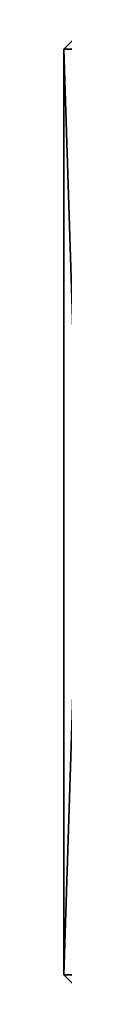
# Model space of a CAD drawing. Extents: x 0 to 1800, y 0 to 835.
# Drawn here: x 0 to 0, y 735 to 835 of the extents above; entities that cross this region are included whole.
import ezdxf

# ---------------------------------------------------------------- set-up
doc = ezdxf.new("R2010")
doc.units = 0
doc.layers.get('0').update_dxf_attribs({"color": 13, "linetype": 'CONTINUOUS'})

# ---------------------------------------------------------------- blocks, each defined once
blk = doc.blocks.new('GRUPA_17')
for p, q in [((0, 97, 1797), (3, 100, 1797)), ((3, 100, 3), (0, 97, 3)), ((3, 97), (3, 100, 3)), ((3, 97, 1800), (3, 100, 1797)), ((37, 100, 3), (3, 100, 3)), ((3, 100, 3), (3, 100, 1797)), ((37, 100, 1797), (3, 100, 1797)), ((37, 100, 3), (37, 97)), ((37, 100, 1797), (37, 97, 1800)), ((40, 97, 3), (37, 100, 3)), ((37, 100, 1797), (40, 97, 1797)), ((37, 100, 3), (37, 100, 1797)), ((3, 97), (0, 97, 3)), ((3, 97, 1800), (0, 97, 1797)), ((0, 3, 3), (0, 97, 3)), ((0, 3, 1797), (0, 97, 1797)), ((0, 97, 3), (0, 97, 1797)), ((3, 3), (3, 97)), ((3, 3, 1800), (3, 97, 1800)), ((37, 97, 1800), (3, 97, 1800)), ((37, 97), (3, 97)), ((37, 97), (40, 97, 3)), ((37, 3), (37, 97)), ((37, 97, 1800), (40, 97, 1797)), ((37, 3, 1800), (37, 97, 1800)), ((40, 3, 3), (40, 97, 3)), ((40, 3, 1797), (40, 97, 1797)), ((40, 97, 3), (40, 97, 1797)), ((0, 3, 3), (3, 3)), ((3, 0, 3), (0, 3, 3)), ((0, 3, 1797), (3, 0, 1797)), ((0, 3, 1797), (3, 3, 1800)), ((0, 3, 3), (0, 3, 1797)), ((3, 0, 3), (3, 3)), ((3, 0, 1797), (3, 3, 1800)), ((3, 3), (37, 3)), ((3, 3, 1800), (37, 3, 1800)), ((40, 3, 3), (37, 3)), ((37, 3), (37, 0, 3)), ((37, 3, 1800), (37, 0, 1797)), ((40, 3, 1797), (37, 0, 1797)), ((37, 0, 3), (40, 3, 3)), ((40, 3, 1797), (37, 3, 1800)), ((40, 3, 3), (40, 3, 1797)), ((3, 0, 3), (3, 0, 1797)), ((3, 0, 1797), (37, 0, 1797)), ((3, 0, 3), (37, 0, 3)), ((37, 0, 3), (37, 0, 1797))]:
    blk.add_line(p, q)
mesh = blk.add_polyface()
corners = [(3, 97, 1800), (3, 100, 1797), (0, 97, 1797)]
mesh.append_faces([[corners[k] for k in face] for face in [(0, 1, 2)]])
mesh = blk.add_polyface()
corners = [(3, 100, 3), (3, 97), (0, 97, 3)]
mesh.append_faces([[corners[k] for k in face] for face in [(0, 1, 2)]])
mesh = blk.add_polyface()
corners = [(0, 97, 1797), (3, 100, 3), (0, 97, 3), (3, 100, 1797)]
mesh.append_faces([[corners[k] for k in face] for face in [(0, 1, 2), (1, 0, 3)]], dxfattribs={"vtx0": -1})
mesh = blk.add_polyface()
corners = [(3, 100, 1797), (37, 100, 3), (3, 100, 3), (37, 100, 1797)]
mesh.append_faces([[corners[k] for k in face] for face in [(0, 1, 2), (1, 0, 3)]], dxfattribs={"vtx0": -1})
mesh = blk.add_polyface()
corners = [(3, 97, 1800), (37, 100, 1797), (3, 100, 1797), (37, 97, 1800)]
mesh.append_faces([[corners[k] for k in face] for face in [(0, 1, 2), (1, 0, 3)]], dxfattribs={"vtx0": -1})
mesh = blk.add_polyface()
corners = [(3, 100, 3), (37, 97), (3, 97), (37, 100, 3)]
mesh.append_faces([[corners[k] for k in face] for face in [(0, 1, 2), (1, 0, 3)]], dxfattribs={"vtx0": -1})
mesh = blk.add_polyface()
corners = [(40, 97, 3), (37, 97), (37, 100, 3)]
mesh.append_faces([[corners[k] for k in face] for face in [(0, 1, 2)]])
mesh = blk.add_polyface()
corners = [(37, 100, 1797), (40, 97, 3), (37, 100, 3), (40, 97, 1797)]
mesh.append_faces([[corners[k] for k in face] for face in [(0, 1, 2), (1, 0, 3)]], dxfattribs={"vtx0": -1})
mesh = blk.add_polyface()
corners = [(37, 97, 1800), (40, 97, 1797), (37, 100, 1797)]
mesh.append_faces([[corners[k] for k in face] for face in [(0, 1, 2)]])
mesh = blk.add_polyface()
corners = [(3, 97), (0, 3, 3), (0, 97, 3), (3, 3)]
mesh.append_faces([[corners[k] for k in face] for face in [(0, 1, 2), (1, 0, 3)]], dxfattribs={"vtx0": -1})
mesh = blk.add_polyface()
corners = [(0, 97, 1797), (0, 3, 3), (0, 3, 1797), (0, 97, 3)]
mesh.append_faces([[corners[k] for k in face] for face in [(0, 1, 2), (1, 0, 3)]], dxfattribs={"vtx0": -1})
mesh = blk.add_polyface()
corners = [(3, 97, 1800), (0, 3, 1797), (3, 3, 1800), (0, 97, 1797)]
mesh.append_faces([[corners[k] for k in face] for face in [(0, 1, 2), (1, 0, 3)]], dxfattribs={"vtx0": -1})
mesh = blk.add_polyface()
corners = [(37, 3, 1800), (3, 97, 1800), (3, 3, 1800), (37, 97, 1800)]
mesh.append_faces([[corners[k] for k in face] for face in [(0, 1, 2), (1, 0, 3)]], dxfattribs={"vtx0": -1})
mesh = blk.add_polyface()
corners = [(37, 97), (3, 3), (3, 97), (37, 3)]
mesh.append_faces([[corners[k] for k in face] for face in [(0, 1, 2), (1, 0, 3)]], dxfattribs={"vtx0": -1})
mesh = blk.add_polyface()
corners = [(40, 97, 1797), (37, 3, 1800), (40, 3, 1797), (37, 97, 1800)]
mesh.append_faces([[corners[k] for k in face] for face in [(0, 1, 2), (1, 0, 3)]], dxfattribs={"vtx0": -1})
mesh = blk.add_polyface()
corners = [(40, 97, 3), (37, 3), (37, 97), (40, 3, 3)]
mesh.append_faces([[corners[k] for k in face] for face in [(0, 1, 2), (1, 0, 3)]], dxfattribs={"vtx0": -1})
mesh = blk.add_polyface()
corners = [(40, 97, 3), (40, 3, 1797), (40, 3, 3), (40, 97, 1797)]
mesh.append_faces([[corners[k] for k in face] for face in [(0, 1, 2), (1, 0, 3)]], dxfattribs={"vtx0": -1})
mesh = blk.add_polyface()
corners = [(0, 3, 3), (3, 3), (3, 0, 3)]
mesh.append_faces([[corners[k] for k in face] for face in [(0, 1, 2)]])
mesh = blk.add_polyface()
corners = [(3, 0, 1797), (0, 3, 3), (3, 0, 3), (0, 3, 1797)]
mesh.append_faces([[corners[k] for k in face] for face in [(0, 1, 2), (1, 0, 3)]], dxfattribs={"vtx0": -1})
mesh = blk.add_polyface()
corners = [(3, 3, 1800), (0, 3, 1797), (3, 0, 1797)]
mesh.append_faces([[corners[k] for k in face] for face in [(0, 1, 2)]])
mesh = blk.add_polyface()
corners = [(37, 0, 3), (3, 3), (37, 3), (3, 0, 3)]
mesh.append_faces([[corners[k] for k in face] for face in [(0, 1, 2), (1, 0, 3)]], dxfattribs={"vtx0": -1})
mesh = blk.add_polyface()
corners = [(37, 3, 1800), (3, 0, 1797), (37, 0, 1797), (3, 3, 1800)]
mesh.append_faces([[corners[k] for k in face] for face in [(0, 1, 2), (1, 0, 3)]], dxfattribs={"vtx0": -1})
mesh = blk.add_polyface()
corners = [(37, 0, 3), (37, 3), (40, 3, 3)]
mesh.append_faces([[corners[k] for k in face] for face in [(0, 1, 2)]])
mesh = blk.add_polyface()
corners = [(37, 3, 1800), (37, 0, 1797), (40, 3, 1797)]
mesh.append_faces([[corners[k] for k in face] for face in [(0, 1, 2)]])
mesh = blk.add_polyface()
corners = [(40, 3, 1797), (37, 0, 3), (40, 3, 3), (37, 0, 1797)]
mesh.append_faces([[corners[k] for k in face] for face in [(0, 1, 2), (1, 0, 3)]], dxfattribs={"vtx0": -1})
mesh = blk.add_polyface()
corners = [(37, 0, 1797), (3, 0, 3), (37, 0, 3), (3, 0, 1797)]
mesh.append_faces([[corners[k] for k in face] for face in [(0, 1, 2), (1, 0, 3)]], dxfattribs={"vtx0": -1})
blk = doc.blocks.new('GRUPA_26')
blk.add_blockref('GRUPA_17', (0, 735))
blk = doc.blocks.new('GRUPA_10')
at = {"extrusion": (1, 0, 3.67761e-15), "rotation": 270}
blk.add_blockref('GRUPA_26', (0, 804), dxfattribs=at)
blk = doc.blocks.new('GRUPA_63')
blk.add_blockref('GRUPA_10', (0, 0, 4))

msp = doc.modelspace()

# ---------------------------------------------------------------- block references
msp.add_blockref('GRUPA_63', (0, 0))

doc.saveas('drawing.dxf')
